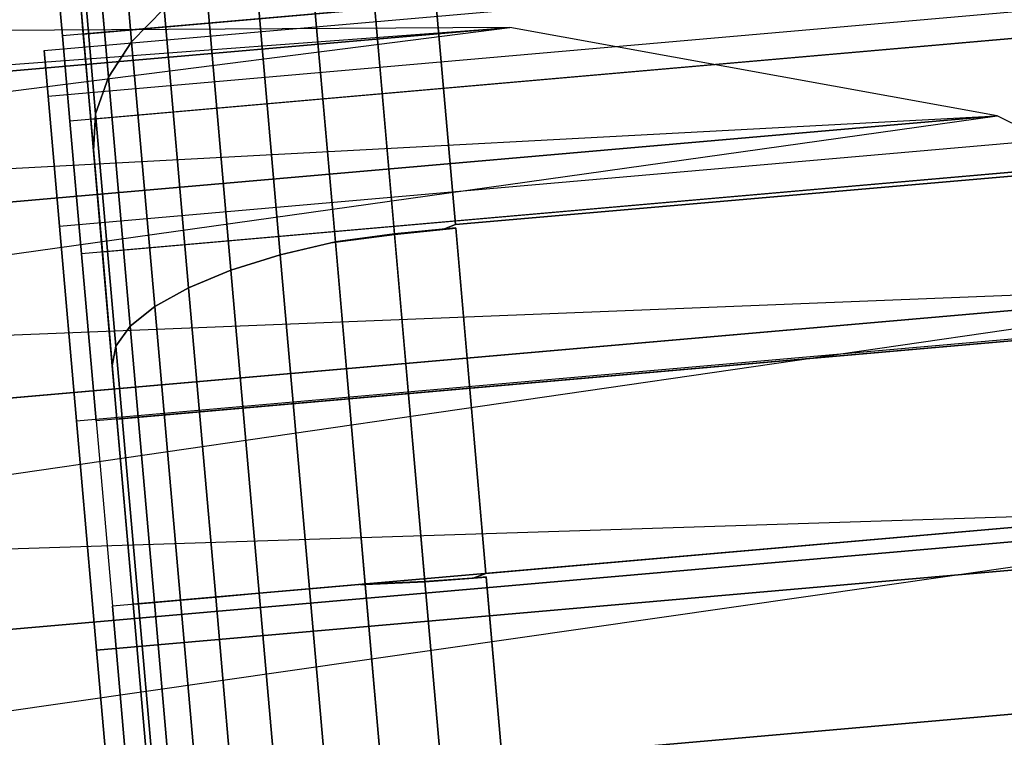
# Model space of a CAD drawing. Extents: x -3650 to 3650, y -3650 to 3650.
# Drawn here: x -1182 to -1168, y -1252 to -1242 of the extents above; entities that cross this region are included whole.
import ezdxf

# ---------------------------------------------------------------- set-up
doc = ezdxf.new("R2010")
doc.units = 0

msp = doc.modelspace()

# ---------------------------------------------------------------- linework, layer by layer
at = {"color": 0}
for p, q in [((-1146.62385, -1239.423963, 2102.626644), (-1181.490664, -1242.474414, 2102.626644)), ((-1146.62385, -1239.423963, 2097.373356), (-1181.490664, -1242.474414, 2097.373356)), ((-1146.62385, -1239.423963, 1502.626644), (-1181.490664, -1242.474414, 1502.626644)), ((-1146.62385, -1239.423963, 1497.373356), (-1181.490664, -1242.474414, 1497.373356)), ((-1181.197687, -1242.448782, 2102.626644), (-1146.330873, -1239.398331, 2102.626644)), ((-1181.197687, -1242.448782, 2097.373356), (-1146.330873, -1239.398331, 2097.373356)), ((-1181.197687, -1242.448782, 1502.626644), (-1146.330873, -1239.398331, 1502.626644)), ((-1181.197687, -1242.448782, 1497.373356), (-1146.330873, -1239.398331, 1497.373356)), ((-1180.775492, -1239.588563, 2092.083216), (-1180.515791, -1242.556959, 2089.103482)), ((-1180.515791, -1242.556959, 2110.896518), (-1180.775492, -1239.588563, 2107.916784)), ((-1180.775492, -1239.588563, 1492.083216), (-1180.515791, -1242.556959, 1489.103482)), ((-1180.515791, -1242.556959, 1510.896518), (-1180.775492, -1239.588563, 1507.916784)), ((-1181.086036, -1240.265212, 2092.553295), (-1180.841756, -1243.057351, 2089.75049)), ((-1180.841756, -1243.057351, 2110.24951), (-1181.086036, -1240.265212, 2107.446705)), ((-1181.086036, -1240.265212, 1492.553295), (-1180.841756, -1243.057351, 1489.75049)), ((-1180.841756, -1243.057351, 1510.24951), (-1181.086036, -1240.265212, 1507.446705)), ((-1146.518624, -1240.626705, 2104.996175), (-1181.385438, -1243.677156, 2104.996175)), ((-1146.518624, -1240.626705, 2095.003825), (-1181.385438, -1243.677156, 2095.003825)), ((-1146.518624, -1240.626705, 1504.996175), (-1181.385438, -1243.677156, 1504.996175)), ((-1146.518624, -1240.626705, 1495.003825), (-1181.385438, -1243.677156, 1495.003825)), ((-1181.092461, -1243.651523, 2104.996175), (-1146.225647, -1240.601072, 2104.996175)), ((-1181.092461, -1243.651523, 2095.003825), (-1146.225647, -1240.601072, 2095.003825)), ((-1181.092461, -1243.651523, 1504.996175), (-1146.225647, -1240.601072, 1504.996175)), ((-1181.092461, -1243.651523, 1495.003825), (-1146.225647, -1240.601072, 1495.003825)), ((-1177.190264, -1240.847218, 2087.103081), (-1176.802621, -1245.278005, 2084.836858)), ((-1177.190264, -1240.847218, 1487.103081), (-1176.802621, -1245.278005, 1484.836858)), ((-1176.328333, -1240.737192, 2087.035399), (-1175.94307, -1245.140764, 2084.783096)), ((-1176.328333, -1240.737192, 1487.035399), (-1175.94307, -1245.140764, 1484.783096)), ((-1175.94307, -1245.140764, 2115.216904), (-1176.326013, -1240.76371, 2112.978165)), ((-1175.94307, -1245.140764, 1515.216904), (-1176.326013, -1240.76371, 1512.978165)), ((-1181.250654, -1240.971816, 2093.054296), (-1181.022808, -1243.576106, 2090.440058)), ((-1181.022808, -1243.576106, 2109.559942), (-1181.250654, -1240.971816, 2106.945704)), ((-1181.250654, -1240.971816, 1493.054296), (-1181.022808, -1243.576106, 1490.440058)), ((-1181.022808, -1243.576106, 1509.559942), (-1181.250654, -1240.971816, 1506.945704)), ((-1176.803262, -1245.270675, 2115.159393), (-1177.187944, -1240.873737, 2112.910483)), ((-1176.803262, -1245.270675, 1515.159393), (-1177.187944, -1240.873737, 1512.910483)), ((-1181.74968, -1242.681758, 2100), (-1163.987271, -1241.127749, 2100)), ((-1181.74968, -1242.681758, 1500), (-1163.987271, -1241.127749, 1500)), ((-1178.019764, -1241.025255, 2087.302717), (-1177.638043, -1245.388341, 2085.071122)), ((-1178.019764, -1241.025255, 1487.302717), (-1177.638043, -1245.388341, 1485.071122)), ((-1177.638441, -1245.383792, 2114.926551), (-1178.017675, -1241.049129, 2112.709494)), ((-1177.638441, -1245.383792, 1514.926551), (-1178.017675, -1241.049129, 1512.709494)), ((-1178.787552, -1241.312467, 2087.604422), (-1178.415291, -1245.567438, 2085.428124)), ((-1178.415291, -1245.567438, 2114.571876), (-1178.787552, -1241.312467, 2112.395578)), ((-1178.787552, -1241.312467, 1487.604422), (-1178.415291, -1245.567438, 1485.428124)), ((-1178.415291, -1245.567438, 1514.571876), (-1178.787552, -1241.312467, 1512.395578)), ((-1181.053447, -1244.097461, 2108.848764), (-1181.264343, -1241.686908, 2106.429004)), ((-1181.264343, -1241.686908, 2093.570996), (-1181.053447, -1244.097461, 2091.151236)), ((-1181.053447, -1244.097461, 1508.848764), (-1181.264343, -1241.686908, 1506.429004)), ((-1181.264343, -1241.686908, 1493.570996), (-1181.053447, -1244.097461, 1491.151236)), ((-1179.472845, -1241.671058, 2088.013895), (-1179.11288, -1245.785472, 2085.909488)), ((-1179.11288, -1245.785472, 2114.090512), (-1179.472845, -1241.671058, 2111.986105)), ((-1179.472845, -1241.671058, 1488.013895), (-1179.11288, -1245.785472, 1485.909488)), ((-1179.11288, -1245.785472, 1514.090512), (-1179.472845, -1241.671058, 1511.986105)), ((-1181.693289, -1243.32632, 2103.252809), (-1163.930879, -1241.77231, 2103.252809)), ((-1181.693289, -1243.32632, 2096.747191), (-1163.930879, -1241.77231, 2096.747191)), ((-1181.693289, -1243.32632, 1503.252809), (-1163.930879, -1241.77231, 1503.252809)), ((-1181.693289, -1243.32632, 1496.747191), (-1163.930879, -1241.77231, 1496.747191)), ((-1181.526923, -1242.059977, 2100), (-1181.490664, -1242.474414, 2102.626644)), ((-1181.490664, -1242.474414, 2097.373356), (-1181.526923, -1242.059977, 2100)), ((-1181.526923, -1242.059977, 1500), (-1181.490664, -1242.474414, 1502.626644)), ((-1181.490664, -1242.474414, 1497.373356), (-1181.526923, -1242.059977, 1500)), ((-1181.197687, -1242.448782, 2097.373356), (-1181.233946, -1242.034345, 2100)), ((-1181.233946, -1242.034345, 2100), (-1181.197687, -1242.448782, 2102.626644)), ((-1181.197687, -1242.448782, 1497.373356), (-1181.233946, -1242.034345, 1500)), ((-1181.233946, -1242.034345, 1500), (-1181.197687, -1242.448782, 1502.626644)), ((-1180.515791, -1242.556959, 2089.103482), (-1180.054819, -1242.090133, 2088.518694)), ((-1180.054819, -1242.090133, 2111.481306), (-1180.515791, -1242.556959, 2110.896518)), ((-1180.515791, -1242.556959, 1489.103482), (-1180.054819, -1242.090133, 1488.518694)), ((-1180.054819, -1242.090133, 1511.481306), (-1180.515791, -1242.556959, 1510.896518)), ((-1180.054819, -1242.090133, 2088.518694), (-1179.710014, -1246.031267, 2086.502915)), ((-1179.710014, -1246.031267, 2113.497085), (-1180.054819, -1242.090133, 2111.481306)), ((-1180.054819, -1242.090133, 1488.518694), (-1179.710014, -1246.031267, 1486.502915)), ((-1179.710014, -1246.031267, 1513.497085), (-1180.054819, -1242.090133, 1511.481306)), ((-1223.778978, -1245.957317, 2081.726694), (-1175.17267, -1242.354312, 2100)), ((-1223.778978, -1245.957317, 1481.726694), (-1175.17267, -1242.354312, 1500)), ((-1175.17267, -1242.354312, 2100), (-1222.585173, -1246.502368, 2078.673865)), ((-1222.585173, -1246.502368, 2121.326135), (-1175.17267, -1242.354312, 2100)), ((-1175.17267, -1242.354312, 1500), (-1222.585173, -1246.502368, 1478.673865)), ((-1222.585173, -1246.502368, 1521.326135), (-1175.17267, -1242.354312, 1500)), ((-1221.460331, -1248.253564, 2123.914197), (-1175.17267, -1242.354312, 2100)), ((-1221.460331, -1248.253564, 1523.914197), (-1175.17267, -1242.354312, 1500)), ((-1175.17267, -1242.354312, 2100), (-1183.153556, -1242.403053, 2100)), ((-1175.17267, -1242.354312, 1500), (-1183.153556, -1242.403053, 1500)), ((-1168.294017, -1243.602114, 2100), (-1175.17267, -1242.354312, 2100)), ((-1168.294017, -1243.602114, 1500), (-1175.17267, -1242.354312, 1500)), ((-1181.490664, -1242.474414, 2102.626644), (-1181.385438, -1243.677156, 2104.996175)), ((-1181.385438, -1243.677156, 2095.003825), (-1181.490664, -1242.474414, 2097.373356)), ((-1181.490664, -1242.474414, 1502.626644), (-1181.385438, -1243.677156, 1504.996175)), ((-1181.385438, -1243.677156, 1495.003825), (-1181.490664, -1242.474414, 1497.373356)), ((-1146.35473, -1242.500019, 2106.876644), (-1181.221544, -1245.55047, 2106.876644)), ((-1146.35473, -1242.500019, 2093.123356), (-1181.221544, -1245.55047, 2093.123356)), ((-1146.35473, -1242.500019, 1506.876644), (-1181.221544, -1245.55047, 1506.876644)), ((-1146.35473, -1242.500019, 1493.123356), (-1181.221544, -1245.55047, 1493.123356)), ((-1181.092461, -1243.651523, 2095.003825), (-1181.197687, -1242.448782, 2097.373356)), ((-1181.197687, -1242.448782, 2102.626644), (-1181.092461, -1243.651523, 2104.996175)), ((-1181.092461, -1243.651523, 1495.003825), (-1181.197687, -1242.448782, 1497.373356)), ((-1181.197687, -1242.448782, 1502.626644), (-1181.092461, -1243.651523, 1504.996175)), ((-1180.928567, -1245.524838, 2106.876644), (-1146.061753, -1242.474387, 2106.876644)), ((-1180.928567, -1245.524838, 2093.123356), (-1146.061753, -1242.474387, 2093.123356)), ((-1180.928567, -1245.524838, 1506.876644), (-1146.061753, -1242.474387, 1506.876644)), ((-1180.928567, -1245.524838, 1493.123356), (-1146.061753, -1242.474387, 1493.123356)), ((-1180.841756, -1243.057351, 2089.75049), (-1180.515791, -1242.556959, 2089.103482)), ((-1180.515791, -1242.556959, 2110.896518), (-1180.841756, -1243.057351, 2110.24951)), ((-1180.841756, -1243.057351, 1489.75049), (-1180.515791, -1242.556959, 1489.103482)), ((-1180.515791, -1242.556959, 1510.896518), (-1180.841756, -1243.057351, 1510.24951)), ((-1180.515791, -1242.556959, 2089.103482), (-1180.188549, -1246.297355, 2087.190375)), ((-1180.188549, -1246.297355, 2112.809625), (-1180.515791, -1242.556959, 2110.896518)), ((-1180.515791, -1242.556959, 1489.103482), (-1180.188549, -1246.297355, 1487.190375)), ((-1180.188549, -1246.297355, 1512.809625), (-1180.515791, -1242.556959, 1510.896518)), ((-1181.693289, -1243.32632, 2103.252809), (-1181.74968, -1242.681758, 2100)), ((-1181.74968, -1242.681758, 2100), (-1181.693289, -1243.32632, 2096.747191)), ((-1181.693289, -1243.32632, 1503.252809), (-1181.74968, -1242.681758, 1500)), ((-1181.74968, -1242.681758, 1500), (-1181.693289, -1243.32632, 1496.747191)), ((-1181.022808, -1243.576106, 2090.440058), (-1180.841756, -1243.057351, 2089.75049)), ((-1180.841756, -1243.057351, 2110.24951), (-1181.022808, -1243.576106, 2109.559942)), ((-1181.022808, -1243.576106, 1490.440058), (-1180.841756, -1243.057351, 1489.75049)), ((-1180.841756, -1243.057351, 1510.24951), (-1181.022808, -1243.576106, 1509.559942)), ((-1180.841756, -1243.057351, 2089.75049), (-1180.533944, -1246.575653, 2087.950978)), ((-1180.533944, -1246.575653, 2112.049022), (-1180.841756, -1243.057351, 2110.24951)), ((-1180.841756, -1243.057351, 1489.75049), (-1180.533944, -1246.575653, 1487.950978)), ((-1180.533944, -1246.575653, 1512.049022), (-1180.841756, -1243.057351, 1510.24951)), ((-1175.94307, -1245.140764, 2084.783096), (-1151.038203, -1242.96187, 2084.783096)), ((-1151.038203, -1242.96187, 2115.216904), (-1175.94307, -1245.140764, 2115.216904)), ((-1175.94307, -1245.140764, 1484.783096), (-1151.038203, -1242.96187, 1484.783096)), ((-1151.038203, -1242.96187, 1515.216904), (-1175.94307, -1245.140764, 1515.216904)), ((-1181.532698, -1245.161877, 2106.010408), (-1181.693289, -1243.32632, 2103.252809)), ((-1181.693289, -1243.32632, 2096.747191), (-1181.532698, -1245.161877, 2093.989592)), ((-1181.532698, -1245.161877, 1506.010408), (-1181.693289, -1243.32632, 1503.252809)), ((-1181.693289, -1243.32632, 1496.747191), (-1181.532698, -1245.161877, 1493.989592)), ((-1222.585173, -1246.502368, 2078.673865), (-1168.294017, -1243.602114, 2100)), ((-1222.585173, -1246.502368, 1478.673865), (-1168.294017, -1243.602114, 1500)), ((-1168.294017, -1243.602114, 2100), (-1221.460331, -1248.253564, 2076.085803)), ((-1221.460331, -1248.253564, 2123.914197), (-1168.294017, -1243.602114, 2100)), ((-1168.294017, -1243.602114, 1500), (-1221.460331, -1248.253564, 1476.085803)), ((-1221.460331, -1248.253564, 1523.914197), (-1168.294017, -1243.602114, 1500)), ((-1220.575698, -1250.944301, 2125.643486), (-1168.294017, -1243.602114, 2100)), ((-1220.575698, -1250.944301, 1525.643486), (-1168.294017, -1243.602114, 1500)), ((-1181.532698, -1245.161877, 2106.010408), (-1163.770289, -1243.607867, 2106.010408)), ((-1181.532698, -1245.161877, 2093.989592), (-1163.770289, -1243.607867, 2093.989592)), ((-1181.532698, -1245.161877, 1506.010408), (-1163.770289, -1243.607867, 1506.010408)), ((-1181.532698, -1245.161877, 1493.989592), (-1163.770289, -1243.607867, 1493.989592)), ((-1181.053447, -1244.097461, 2091.151236), (-1181.022808, -1243.576106, 2090.440058)), ((-1181.022808, -1243.576106, 2109.559942), (-1181.053447, -1244.097461, 2108.848764)), ((-1181.053447, -1244.097461, 1491.151236), (-1181.022808, -1243.576106, 1490.440058)), ((-1181.022808, -1243.576106, 1509.559942), (-1181.053447, -1244.097461, 1508.848764)), ((-1181.022808, -1243.576106, 2090.440058), (-1180.735705, -1246.857702, 2088.761614)), ((-1180.735705, -1246.857702, 2111.238386), (-1181.022808, -1243.576106, 2109.559942)), ((-1181.022808, -1243.576106, 1490.440058), (-1180.735705, -1246.857702, 1488.761614)), ((-1180.735705, -1246.857702, 1511.238386), (-1181.022808, -1243.576106, 1509.559942)), ((-1163.56481, -1245.956494, 2100), (-1168.294017, -1243.602114, 2100)), ((-1163.56481, -1245.956494, 1500), (-1168.294017, -1243.602114, 1500)), ((-1181.385438, -1243.677156, 2104.996175), (-1181.221544, -1245.55047, 2106.876644)), ((-1181.221544, -1245.55047, 2093.123356), (-1181.385438, -1243.677156, 2095.003825)), ((-1181.385438, -1243.677156, 1504.996175), (-1181.221544, -1245.55047, 1506.876644)), ((-1181.221544, -1245.55047, 1493.123356), (-1181.385438, -1243.677156, 1495.003825)), ((-1180.928567, -1245.524838, 2093.123356), (-1181.092461, -1243.651523, 2095.003825)), ((-1181.092461, -1243.651523, 2104.996175), (-1180.928567, -1245.524838, 2106.876644)), ((-1180.928567, -1245.524838, 1493.123356), (-1181.092461, -1243.651523, 1495.003825)), ((-1181.092461, -1243.651523, 1504.996175), (-1180.928567, -1245.524838, 1506.876644)), ((-1180.787702, -1247.134935, 2110.402346), (-1181.053447, -1244.097461, 2108.848764)), ((-1181.053447, -1244.097461, 2091.151236), (-1180.787702, -1247.134935, 2089.597654)), ((-1180.787702, -1247.134935, 1510.402346), (-1181.053447, -1244.097461, 1508.848764)), ((-1181.053447, -1244.097461, 1491.151236), (-1180.787702, -1247.134935, 1489.597654)), ((-1146.148212, -1244.860532, 2108.08398), (-1181.015026, -1247.910983, 2108.08398)), ((-1146.148212, -1244.860532, 2091.91602), (-1181.015026, -1247.910983, 2091.91602)), ((-1146.148212, -1244.860532, 1508.08398), (-1181.015026, -1247.910983, 1508.08398)), ((-1146.148212, -1244.860532, 1491.91602), (-1181.015026, -1247.910983, 1491.91602)), ((-1180.722049, -1247.885351, 2108.08398), (-1145.855235, -1244.8349, 2108.08398)), ((-1180.722049, -1247.885351, 2091.91602), (-1145.855235, -1244.8349, 2091.91602)), ((-1180.722049, -1247.885351, 1508.08398), (-1145.855235, -1244.8349, 1508.08398)), ((-1180.722049, -1247.885351, 1491.91602), (-1145.855235, -1244.8349, 1491.91602)), ((-1181.292358, -1247.908982, 2107.852976), (-1181.532698, -1245.161877, 2106.010408)), ((-1181.532698, -1245.161877, 2093.989592), (-1181.292358, -1247.908982, 2092.147024)), ((-1181.292358, -1247.908982, 1507.852976), (-1181.532698, -1245.161877, 1506.010408)), ((-1181.532698, -1245.161877, 1493.989592), (-1181.292358, -1247.908982, 1492.147024)), ((-1176.123735, -1245.208754, 2084.774862), (-1175.94307, -1245.140764, 2084.783096)), ((-1176.123735, -1245.208754, 1484.774862), (-1175.94307, -1245.140764, 1484.783096)), ((-1175.94307, -1245.140764, 2115.216904), (-1176.096778, -1245.198609, 2115.223909)), ((-1175.94307, -1245.140764, 1515.216904), (-1176.096778, -1245.198609, 1515.223909)), ((-1176.802621, -1245.278005, 2084.836858), (-1177.638043, -1245.388341, 2085.071122)), ((-1176.802621, -1245.278005, 1484.836858), (-1177.638043, -1245.388341, 1485.071122)), ((-1177.638021, -1245.388587, 2085.072687), (-1176.802441, -1245.280061, 2084.849888)), ((-1177.638021, -1245.388587, 1485.072687), (-1176.802441, -1245.280061, 1484.849888)), ((-1177.569016, -1245.37181, 2114.944665), (-1176.803262, -1245.270675, 2115.159393)), ((-1177.569016, -1245.37181, 1514.944665), (-1176.803262, -1245.270675, 1515.159393)), ((-1176.803117, -1245.272334, 2115.148883), (-1177.569016, -1245.37181, 2114.944665)), ((-1176.803117, -1245.272334, 1515.148883), (-1177.569016, -1245.37181, 1514.944665)), ((-1176.803262, -1245.270675, 2115.159393), (-1176.096778, -1245.198609, 2115.223909)), ((-1176.803262, -1245.270675, 1515.159393), (-1176.096778, -1245.198609, 1515.223909)), ((-1175.939215, -1245.184824, 2115.223909), (-1176.803117, -1245.272334, 2115.148883)), ((-1175.939215, -1245.184824, 1515.223909), (-1176.803117, -1245.272334, 1515.148883)), ((-1176.37341, -1250.183899, 2115.92977), (-1176.803117, -1245.272334, 2115.148883)), ((-1176.37341, -1250.183899, 1515.92977), (-1176.803117, -1245.272334, 1515.148883)), ((-1176.123735, -1245.208754, 2084.774862), (-1176.802621, -1245.278005, 2084.836858)), ((-1176.123735, -1245.208754, 1484.774862), (-1176.802621, -1245.278005, 1484.836858)), ((-1176.802441, -1245.280061, 2084.849888), (-1175.938539, -1245.192551, 2084.774862)), ((-1176.802441, -1245.280061, 1484.849888), (-1175.938539, -1245.192551, 1484.774862)), ((-1176.802441, -1245.280061, 2084.849888), (-1176.373597, -1250.181763, 2084.070569)), ((-1176.802441, -1245.280061, 1484.849888), (-1176.373597, -1250.181763, 1484.070569)), ((-1175.938539, -1245.192551, 2084.774862), (-1176.123735, -1245.208754, 2084.774862)), ((-1175.938539, -1245.192551, 1484.774862), (-1176.123735, -1245.208754, 1484.774862)), ((-1176.096778, -1245.198609, 2115.223909), (-1175.939215, -1245.184824, 2115.223909)), ((-1176.096778, -1245.198609, 1515.223909), (-1175.939215, -1245.184824, 1515.223909)), ((-1175.512148, -1250.066221, 2116), (-1175.939215, -1245.184824, 2115.223909)), ((-1175.512148, -1250.066221, 1516), (-1175.939215, -1245.184824, 1515.223909)), ((-1175.938539, -1245.192551, 2084.774862), (-1175.512148, -1250.066221, 2084)), ((-1175.938539, -1245.192551, 1484.774862), (-1175.512148, -1250.066221, 1484)), ((-1177.638441, -1245.383792, 2114.926551), (-1178.415291, -1245.567438, 2114.571876)), ((-1177.638441, -1245.383792, 1514.926551), (-1178.415291, -1245.567438, 1514.571876)), ((-1178.415291, -1245.567438, 2085.428124), (-1177.703345, -1245.399135, 2085.103081)), ((-1178.415291, -1245.567438, 1485.428124), (-1177.703345, -1245.399135, 1485.103081)), ((-1177.638043, -1245.388341, 2085.071122), (-1177.703345, -1245.399135, 2085.103081)), ((-1177.638043, -1245.388341, 1485.071122), (-1177.703345, -1245.399135, 1485.103081)), ((-1177.703345, -1245.399135, 2085.103081), (-1177.638021, -1245.388587, 2085.072687)), ((-1177.703345, -1245.399135, 1485.103081), (-1177.638021, -1245.388587, 1485.072687)), ((-1177.569016, -1245.37181, 2114.944665), (-1177.638441, -1245.383792, 2114.926551)), ((-1177.569016, -1245.37181, 1514.944665), (-1177.638441, -1245.383792, 1514.926551)), ((-1177.215301, -1250.220309, 2115.695506), (-1177.638441, -1245.383792, 2114.926551)), ((-1177.215301, -1250.220309, 1515.695506), (-1177.638441, -1245.383792, 1514.926551)), ((-1177.638021, -1245.388587, 2085.072687), (-1177.215487, -1250.218173, 2084.304833)), ((-1177.638021, -1245.388587, 1485.072687), (-1177.215487, -1250.218173, 1484.304833)), ((-1181.221544, -1245.55047, 2106.876644), (-1181.015026, -1247.910983, 2108.08398)), ((-1181.015026, -1247.910983, 2091.91602), (-1181.221544, -1245.55047, 2093.123356)), ((-1181.221544, -1245.55047, 1506.876644), (-1181.015026, -1247.910983, 1508.08398)), ((-1181.015026, -1247.910983, 1491.91602), (-1181.221544, -1245.55047, 1493.123356)), ((-1180.722049, -1247.885351, 2091.91602), (-1180.928567, -1245.524838, 2093.123356)), ((-1180.928567, -1245.524838, 2106.876644), (-1180.722049, -1247.885351, 2108.08398)), ((-1180.722049, -1247.885351, 1491.91602), (-1180.928567, -1245.524838, 1493.123356)), ((-1180.928567, -1245.524838, 1506.876644), (-1180.722049, -1247.885351, 1508.08398)), ((-1179.11288, -1245.785472, 2085.909488), (-1178.415291, -1245.567438, 2085.428124)), ((-1178.415291, -1245.567438, 2114.571876), (-1179.11288, -1245.785472, 2114.090512)), ((-1179.11288, -1245.785472, 1485.909488), (-1178.415291, -1245.567438, 1485.428124)), ((-1178.415291, -1245.567438, 1514.571876), (-1179.11288, -1245.785472, 1514.090512)), ((-1178.415291, -1245.567438, 2085.428124), (-1178.002635, -1250.284111, 2084.678223)), ((-1178.002635, -1250.284111, 2115.321777), (-1178.415291, -1245.567438, 2114.571876)), ((-1178.415291, -1245.567438, 1485.428124), (-1178.002635, -1250.284111, 1484.678223)), ((-1178.002635, -1250.284111, 1515.321777), (-1178.415291, -1245.567438, 1514.571876)), ((-1179.710014, -1246.031267, 2086.502915), (-1179.11288, -1245.785472, 2085.909488)), ((-1179.11288, -1245.785472, 2114.090512), (-1179.710014, -1246.031267, 2113.497085)), ((-1179.710014, -1246.031267, 1486.502915), (-1179.11288, -1245.785472, 1485.909488)), ((-1179.11288, -1245.785472, 1514.090512), (-1179.710014, -1246.031267, 1513.497085)), ((-1179.11288, -1245.785472, 2085.909488), (-1178.713856, -1250.346335, 2085.184359)), ((-1178.713856, -1250.346335, 2114.815641), (-1179.11288, -1245.785472, 2114.090512)), ((-1179.11288, -1245.785472, 1485.909488), (-1178.713856, -1250.346335, 1485.184359)), ((-1178.713856, -1250.346335, 1514.815641), (-1179.11288, -1245.785472, 1514.090512)), ((-1221.460331, -1248.253564, 2076.085803), (-1163.56481, -1245.956494, 2100)), ((-1221.460331, -1248.253564, 1476.085803), (-1163.56481, -1245.956494, 1500)), ((-1163.56481, -1245.956494, 2100), (-1220.575698, -1250.944301, 2074.356514)), ((-1220.575698, -1250.944301, 2125.643486), (-1163.56481, -1245.956494, 2100)), ((-1163.56481, -1245.956494, 1500), (-1220.575698, -1250.944301, 1474.356514)), ((-1220.575698, -1250.944301, 1525.643486), (-1163.56481, -1245.956494, 1500)), ((-1220.065951, -1254.164938, 2126.250731), (-1163.56481, -1245.956494, 2100)), ((-1220.065951, -1254.164938, 1526.250731), (-1163.56481, -1245.956494, 1500)), ((-1180.188549, -1246.297355, 2087.190375), (-1179.710014, -1246.031267, 2086.502915)), ((-1179.710014, -1246.031267, 2113.497085), (-1180.188549, -1246.297355, 2112.809625)), ((-1180.188549, -1246.297355, 1487.190375), (-1179.710014, -1246.031267, 1486.502915)), ((-1179.710014, -1246.031267, 1513.497085), (-1180.188549, -1246.297355, 1512.809625)), ((-1179.710014, -1246.031267, 2086.502915), (-1179.327796, -1250.400047, 2085.808325)), ((-1179.327796, -1250.400047, 2114.191675), (-1179.710014, -1246.031267, 2113.497085)), ((-1179.710014, -1246.031267, 1486.502915), (-1179.327796, -1250.400047, 1485.808325)), ((-1179.327796, -1250.400047, 1514.191675), (-1179.710014, -1246.031267, 1513.497085)), ((-1181.292358, -1247.908982, 2107.852976), (-1163.529948, -1246.354972, 2107.852976)), ((-1181.292358, -1247.908982, 2092.147024), (-1163.529948, -1246.354972, 2092.147024)), ((-1181.292358, -1247.908982, 1507.852976), (-1163.529948, -1246.354972, 1507.852976)), ((-1181.292358, -1247.908982, 1492.147024), (-1163.529948, -1246.354972, 1492.147024)), ((-1180.533944, -1246.575653, 2087.950978), (-1180.188549, -1246.297355, 2087.190375)), ((-1180.188549, -1246.297355, 2112.809625), (-1180.533944, -1246.575653, 2112.049022)), ((-1180.533944, -1246.575653, 1487.950978), (-1180.188549, -1246.297355, 1487.190375)), ((-1180.188549, -1246.297355, 1512.809625), (-1180.533944, -1246.575653, 1512.049022)), ((-1180.188549, -1246.297355, 2087.190375), (-1179.825798, -1250.443617, 2086.531163)), ((-1179.825798, -1250.443617, 2113.468837), (-1180.188549, -1246.297355, 2112.809625)), ((-1180.188549, -1246.297355, 1487.190375), (-1179.825798, -1250.443617, 1486.531163)), ((-1179.825798, -1250.443617, 1513.468837), (-1180.188549, -1246.297355, 1512.809625)), ((-1180.735705, -1246.857702, 2088.761614), (-1180.533944, -1246.575653, 2087.950978)), ((-1180.533944, -1246.575653, 2112.049022), (-1180.735705, -1246.857702, 2111.238386)), ((-1180.735705, -1246.857702, 1488.761614), (-1180.533944, -1246.575653, 1487.950978)), ((-1180.533944, -1246.575653, 1512.049022), (-1180.735705, -1246.857702, 1511.238386)), ((-1180.533944, -1246.575653, 2087.950978), (-1180.192732, -1250.47572, 2087.330908)), ((-1180.192732, -1250.47572, 2112.669092), (-1180.533944, -1246.575653, 2112.049022)), ((-1180.533944, -1246.575653, 1487.950978), (-1180.192732, -1250.47572, 1487.330908)), ((-1180.192732, -1250.47572, 1512.669092), (-1180.533944, -1246.575653, 1512.049022)), ((-1180.787702, -1247.134935, 2089.597654), (-1180.735705, -1246.857702, 2088.761614)), ((-1180.735705, -1246.857702, 2111.238386), (-1180.787702, -1247.134935, 2110.402346)), ((-1180.787702, -1247.134935, 1489.597654), (-1180.735705, -1246.857702, 1488.761614)), ((-1180.735705, -1246.857702, 1511.238386), (-1180.787702, -1247.134935, 1510.402346)), ((-1180.735705, -1246.857702, 2088.761614), (-1180.41745, -1250.49538, 2088.183262)), ((-1180.41745, -1250.49538, 2111.816738), (-1180.735705, -1246.857702, 2111.238386)), ((-1180.735705, -1246.857702, 1488.761614), (-1180.41745, -1250.49538, 1488.183262)), ((-1180.41745, -1250.49538, 1511.816738), (-1180.735705, -1246.857702, 1511.238386)), ((-1180.493122, -1250.502, 2110.937674), (-1180.787702, -1247.134935, 2110.402346)), ((-1180.787702, -1247.134935, 2089.597654), (-1180.493122, -1250.502, 2089.062326)), ((-1180.493122, -1250.502, 1510.937674), (-1180.787702, -1247.134935, 1510.402346)), ((-1180.787702, -1247.134935, 1489.597654), (-1180.493122, -1250.502, 1489.062326)), ((-1145.919285, -1247.477181, 2108.5), (-1180.786099, -1250.527632, 2108.5)), ((-1145.919285, -1247.477181, 2091.5), (-1180.786099, -1250.527632, 2091.5)), ((-1145.919285, -1247.477181, 1508.5), (-1180.786099, -1250.527632, 1508.5)), ((-1145.919285, -1247.477181, 1491.5), (-1180.786099, -1250.527632, 1491.5)), ((-1145.626307, -1247.451549, 2091.5), (-1180.493122, -1250.502, 2091.5)), ((-1180.493122, -1250.502, 2108.5), (-1145.626307, -1247.451549, 2108.5)), ((-1145.626307, -1247.451549, 1491.5), (-1180.493122, -1250.502, 1491.5)), ((-1180.493122, -1250.502, 1508.5), (-1145.626307, -1247.451549, 1508.5)), ((-1181.008857, -1251.149413, 2108.5), (-1181.292358, -1247.908982, 2107.852976)), ((-1181.292358, -1247.908982, 2092.147024), (-1181.008857, -1251.149413, 2091.5)), ((-1181.008857, -1251.149413, 1508.5), (-1181.292358, -1247.908982, 1507.852976)), ((-1181.292358, -1247.908982, 1492.147024), (-1181.008857, -1251.149413, 1491.5)), ((-1181.015026, -1247.910983, 2108.08398), (-1180.786099, -1250.527632, 2108.5)), ((-1181.015026, -1247.910983, 2091.91602), (-1180.786099, -1250.527632, 2091.5)), ((-1181.015026, -1247.910983, 1508.08398), (-1180.786099, -1250.527632, 1508.5)), ((-1181.015026, -1247.910983, 1491.91602), (-1180.786099, -1250.527632, 1491.5)), ((-1180.493122, -1250.502, 2091.5), (-1180.722049, -1247.885351, 2091.91602)), ((-1180.722049, -1247.885351, 2108.08398), (-1180.493122, -1250.502, 2108.5)), ((-1180.493122, -1250.502, 1491.5), (-1180.722049, -1247.885351, 1491.91602)), ((-1180.722049, -1247.885351, 1508.08398), (-1180.493122, -1250.502, 1508.5)), ((-1175.512148, -1250.066221, 2084), (-1150.607281, -1247.887328, 2084)), ((-1150.607281, -1247.887328, 2116), (-1175.512148, -1250.066221, 2116)), ((-1175.512148, -1250.066221, 1484), (-1150.607281, -1247.887328, 1484)), ((-1150.607281, -1247.887328, 1516), (-1175.512148, -1250.066221, 1516)), ((-1220.575698, -1250.944301, 2074.356514), (-1161.705029, -1249.059019, 2100)), ((-1220.575698, -1250.944301, 1474.356514), (-1161.705029, -1249.059019, 1500)), ((-1161.705029, -1249.059019, 2100), (-1220.065951, -1254.164938, 2073.749269)), ((-1220.065951, -1254.164938, 2126.250731), (-1161.705029, -1249.059019, 2100)), ((-1161.705029, -1249.059019, 1500), (-1220.065951, -1254.164938, 1473.749269)), ((-1220.065951, -1254.164938, 1526.250731), (-1161.705029, -1249.059019, 1500)), ((-1220.008696, -1257.425163, 2125.643486), (-1161.705029, -1249.059019, 2100)), ((-1220.008696, -1257.425163, 1525.643486), (-1161.705029, -1249.059019, 1500)), ((-1163.246447, -1249.595404, 2091.5), (-1181.008857, -1251.149413, 2091.5)), ((-1181.008857, -1251.149413, 2108.5), (-1163.246447, -1249.595404, 2108.5)), ((-1163.246447, -1249.595404, 1491.5), (-1181.008857, -1251.149413, 1491.5)), ((-1181.008857, -1251.149413, 1508.5), (-1163.246447, -1249.595404, 1508.5)), ((-1145.690358, -1250.093831, 2091.91602), (-1180.557172, -1253.144282, 2091.91602)), ((-1145.690358, -1250.093831, 2108.08398), (-1180.557172, -1253.144282, 2108.08398)), ((-1145.690358, -1250.093831, 1491.91602), (-1180.557172, -1253.144282, 1491.91602)), ((-1145.690358, -1250.093831, 1508.08398), (-1180.557172, -1253.144282, 1508.08398)), ((-1180.264195, -1253.118649, 2091.91602), (-1145.39738, -1250.068198, 2091.91602)), ((-1180.264195, -1253.118649, 2108.08398), (-1145.39738, -1250.068198, 2108.08398)), ((-1180.264195, -1253.118649, 1491.91602), (-1145.39738, -1250.068198, 1491.91602)), ((-1180.264195, -1253.118649, 1508.08398), (-1145.39738, -1250.068198, 1508.08398)), ((-1176.373768, -1250.179812, 2084.082937), (-1175.507795, -1250.115977, 2084.007911)), ((-1176.373768, -1250.179812, 1484.082937), (-1175.507795, -1250.115977, 1484.007911)), ((-1175.685727, -1250.131544, 2084.007911), (-1176.373597, -1250.181763, 2084.070569)), ((-1175.685727, -1250.131544, 1484.007911), (-1176.373597, -1250.181763, 1484.070569)), ((-1175.507618, -1250.118008, 2115.991766), (-1176.37359, -1250.181843, 2115.91674)), ((-1175.507618, -1250.118008, 1515.991766), (-1176.37359, -1250.181843, 1515.91674)), ((-1176.37341, -1250.183899, 2115.92977), (-1175.692813, -1250.134211, 2115.991766)), ((-1176.37341, -1250.183899, 1515.92977), (-1175.692813, -1250.134211, 1515.991766)), ((-1175.512148, -1250.066221, 2116), (-1175.692813, -1250.134211, 2115.991766)), ((-1175.512148, -1250.066221, 1516), (-1175.692813, -1250.134211, 1515.991766)), ((-1175.692813, -1250.134211, 2115.991766), (-1175.507618, -1250.118008, 2115.991766)), ((-1175.692813, -1250.134211, 1515.991766), (-1175.507618, -1250.118008, 1515.991766)), ((-1175.685727, -1250.131544, 2084.007911), (-1175.512148, -1250.066221, 2084)), ((-1175.685727, -1250.131544, 1484.007911), (-1175.512148, -1250.066221, 1484)), ((-1175.507795, -1250.115977, 2084.007911), (-1175.685727, -1250.131544, 2084.007911)), ((-1175.507795, -1250.115977, 1484.007911), (-1175.685727, -1250.131544, 1484.007911)), ((-1175.507795, -1250.115977, 2084.007911), (-1175.081227, -1254.991679, 2084.783096)), ((-1175.507795, -1250.115977, 1484.007911), (-1175.081227, -1254.991679, 1484.783096)), ((-1175.081227, -1254.991679, 2115.216904), (-1175.507618, -1250.118008, 2115.991766)), ((-1175.081227, -1254.991679, 1515.216904), (-1175.507618, -1250.118008, 1515.991766)), ((-1178.713856, -1250.346335, 2085.184359), (-1178.002635, -1250.284111, 2084.678223)), ((-1178.002635, -1250.284111, 2115.321777), (-1178.713856, -1250.346335, 2114.815641)), ((-1178.713856, -1250.346335, 1485.184359), (-1178.002635, -1250.284111, 1484.678223)), ((-1178.002635, -1250.284111, 1515.321777), (-1178.713856, -1250.346335, 1514.815641)), ((-1178.002635, -1250.284111, 2084.678223), (-1177.253639, -1250.218582, 2084.323256)), ((-1178.002635, -1250.284111, 1484.678223), (-1177.253639, -1250.218582, 1484.323256)), ((-1177.281484, -1250.221018, 2115.663547), (-1178.002635, -1250.284111, 2115.321777)), ((-1177.281484, -1250.221018, 1515.663547), (-1178.002635, -1250.284111, 1515.321777)), ((-1178.002635, -1250.284111, 2084.678223), (-1177.58998, -1255.000783, 2085.428124)), ((-1177.58998, -1255.000783, 2114.571876), (-1178.002635, -1250.284111, 2115.321777)), ((-1178.002635, -1250.284111, 1484.678223), (-1177.58998, -1255.000783, 1485.428124)), ((-1177.58998, -1255.000783, 1514.571876), (-1178.002635, -1250.284111, 1515.321777)), ((-1177.215322, -1250.220062, 2115.693942), (-1177.281484, -1250.221018, 2115.663547)), ((-1177.215322, -1250.220062, 1515.693942), (-1177.281484, -1250.221018, 1515.663547)), ((-1177.281484, -1250.221018, 2115.663547), (-1177.215301, -1250.220309, 2115.695506)), ((-1177.281484, -1250.221018, 1515.663547), (-1177.215301, -1250.220309, 1515.695506)), ((-1177.253639, -1250.218582, 2084.323256), (-1177.2155, -1250.218031, 2084.305735)), ((-1177.253639, -1250.218582, 1484.323256), (-1177.2155, -1250.218031, 1484.305735)), ((-1177.215487, -1250.218173, 2084.304833), (-1177.253639, -1250.218582, 2084.323256)), ((-1177.215487, -1250.218173, 1484.304833), (-1177.253639, -1250.218582, 1484.323256)), ((-1177.2155, -1250.218031, 2084.305735), (-1176.373768, -1250.179812, 2084.082937)), ((-1177.2155, -1250.218031, 1484.305735), (-1176.373768, -1250.179812, 1484.082937)), ((-1177.2155, -1250.218031, 2084.305735), (-1176.792739, -1255.05021, 2085.074001)), ((-1177.2155, -1250.218031, 1484.305735), (-1176.792739, -1255.05021, 1485.074001)), ((-1176.373597, -1250.181763, 2084.070569), (-1177.215487, -1250.218173, 2084.304833)), ((-1176.373597, -1250.181763, 1484.070569), (-1177.215487, -1250.218173, 1484.304833)), ((-1176.37359, -1250.181843, 2115.91674), (-1177.215322, -1250.220062, 2115.693942)), ((-1176.37359, -1250.181843, 1515.91674), (-1177.215322, -1250.220062, 1515.693942)), ((-1176.792788, -1255.049648, 2114.926089), (-1177.215322, -1250.220062, 2115.693942)), ((-1176.792788, -1255.049648, 1514.926089), (-1177.215322, -1250.220062, 1515.693942)), ((-1177.215301, -1250.220309, 2115.695506), (-1176.37341, -1250.183899, 2115.92977)), ((-1177.215301, -1250.220309, 1515.695506), (-1176.37341, -1250.183899, 1515.92977)), ((-1176.373768, -1250.179812, 2084.082937), (-1175.944698, -1255.084106, 2084.862668)), ((-1176.373768, -1250.179812, 1484.082937), (-1175.944698, -1255.084106, 1484.862668)), ((-1175.944747, -1255.083545, 2115.137422), (-1176.37359, -1250.181843, 2115.91674)), ((-1175.944747, -1255.083545, 1515.137422), (-1176.37359, -1250.181843, 1515.91674)), ((-1180.192732, -1250.47572, 2087.330908), (-1179.825798, -1250.443617, 2086.531163)), ((-1179.825798, -1250.443617, 2113.468837), (-1180.192732, -1250.47572, 2112.669092)), ((-1180.192732, -1250.47572, 1487.330908), (-1179.825798, -1250.443617, 1486.531163)), ((-1179.825798, -1250.443617, 1513.468837), (-1180.192732, -1250.47572, 1512.669092)), ((-1179.825798, -1250.443617, 2086.531163), (-1179.327796, -1250.400047, 2085.808325)), ((-1179.327796, -1250.400047, 2114.191675), (-1179.825798, -1250.443617, 2113.468837)), ((-1179.825798, -1250.443617, 1486.531163), (-1179.327796, -1250.400047, 1485.808325)), ((-1179.327796, -1250.400047, 1514.191675), (-1179.825798, -1250.443617, 1513.468837)), ((-1179.825798, -1250.443617, 2086.531163), (-1179.463047, -1254.589878, 2087.190375)), ((-1179.463047, -1254.589878, 2112.809625), (-1179.825798, -1250.443617, 2113.468837)), ((-1179.825798, -1250.443617, 1486.531163), (-1179.463047, -1254.589878, 1487.190375)), ((-1179.463047, -1254.589878, 1512.809625), (-1179.825798, -1250.443617, 1513.468837)), ((-1179.327796, -1250.400047, 2085.808325), (-1178.713856, -1250.346335, 2085.184359)), ((-1178.713856, -1250.346335, 2114.815641), (-1179.327796, -1250.400047, 2114.191675)), ((-1179.327796, -1250.400047, 1485.808325), (-1178.713856, -1250.346335, 1485.184359)), ((-1178.713856, -1250.346335, 1514.815641), (-1179.327796, -1250.400047, 1514.191675)), ((-1179.327796, -1250.400047, 2085.808325), (-1178.945577, -1254.768828, 2086.502915)), ((-1178.945577, -1254.768828, 2113.497085), (-1179.327796, -1250.400047, 2114.191675)), ((-1179.327796, -1250.400047, 1485.808325), (-1178.945577, -1254.768828, 1486.502915)), ((-1178.945577, -1254.768828, 1513.497085), (-1179.327796, -1250.400047, 1514.191675)), ((-1178.713856, -1250.346335, 2085.184359), (-1178.314833, -1254.907198, 2085.909488)), ((-1178.314833, -1254.907198, 2114.090512), (-1178.713856, -1250.346335, 2114.815641)), ((-1178.713856, -1250.346335, 1485.184359), (-1178.314833, -1254.907198, 1485.909488)), ((-1178.314833, -1254.907198, 1514.090512), (-1178.713856, -1250.346335, 1514.815641)), ((-1180.557172, -1253.144282, 2091.91602), (-1180.786099, -1250.527632, 2091.5)), ((-1180.786099, -1250.527632, 2108.5), (-1180.557172, -1253.144282, 2108.08398)), ((-1180.557172, -1253.144282, 1491.91602), (-1180.786099, -1250.527632, 1491.5)), ((-1180.786099, -1250.527632, 1508.5), (-1180.557172, -1253.144282, 1508.08398)), ((-1180.493122, -1250.502, 2089.062326), (-1180.41745, -1250.49538, 2088.183262)), ((-1180.41745, -1250.49538, 2111.816738), (-1180.493122, -1250.502, 2110.937674)), ((-1180.493122, -1250.502, 1489.062326), (-1180.41745, -1250.49538, 1488.183262)), ((-1180.41745, -1250.49538, 1511.816738), (-1180.493122, -1250.502, 1510.937674)), ((-1180.198542, -1253.869066, 2110.402346), (-1180.493122, -1250.502, 2110.937674)), ((-1180.493122, -1250.502, 2089.062326), (-1180.198542, -1253.869066, 2089.597654)), ((-1180.264195, -1253.118649, 2091.91602), (-1180.493122, -1250.502, 2091.5)), ((-1180.493122, -1250.502, 2108.5), (-1180.264195, -1253.118649, 2108.08398)), ((-1180.198542, -1253.869066, 1510.402346), (-1180.493122, -1250.502, 1510.937674)), ((-1180.493122, -1250.502, 1489.062326), (-1180.198542, -1253.869066, 1489.597654)), ((-1180.264195, -1253.118649, 1491.91602), (-1180.493122, -1250.502, 1491.5)), ((-1180.493122, -1250.502, 1508.5), (-1180.264195, -1253.118649, 1508.08398)), ((-1180.41745, -1250.49538, 2088.183262), (-1180.192732, -1250.47572, 2087.330908)), ((-1180.192732, -1250.47572, 2112.669092), (-1180.41745, -1250.49538, 2111.816738)), ((-1180.41745, -1250.49538, 1488.183262), (-1180.192732, -1250.47572, 1487.330908)), ((-1180.192732, -1250.47572, 1512.669092), (-1180.41745, -1250.49538, 1511.816738)), ((-1180.41745, -1250.49538, 2088.183262), (-1180.099194, -1254.133057, 2088.761614)), ((-1180.099194, -1254.133057, 2111.238386), (-1180.41745, -1250.49538, 2111.816738)), ((-1180.41745, -1250.49538, 1488.183262), (-1180.099194, -1254.133057, 1488.761614)), ((-1180.099194, -1254.133057, 1511.238386), (-1180.41745, -1250.49538, 1511.816738)), ((-1180.192732, -1250.47572, 2087.330908), (-1179.851521, -1254.375787, 2087.950978)), ((-1179.851521, -1254.375787, 2112.049022), (-1180.192732, -1250.47572, 2112.669092)), ((-1180.192732, -1250.47572, 1487.330908), (-1179.851521, -1254.375787, 1487.950978)), ((-1179.851521, -1254.375787, 1512.049022), (-1180.192732, -1250.47572, 1512.669092)), ((-1181.008857, -1251.149413, 2091.5), (-1180.725356, -1254.389844, 2092.147024)), ((-1180.725356, -1254.389844, 2107.852976), (-1181.008857, -1251.149413, 2108.5)), ((-1181.008857, -1251.149413, 1491.5), (-1180.725356, -1254.389844, 1492.147024)), ((-1180.725356, -1254.389844, 1507.852976), (-1181.008857, -1251.149413, 1508.5))]:
    msp.add_line(p, q, dxfattribs=at)

doc.saveas('drawing.dxf')
